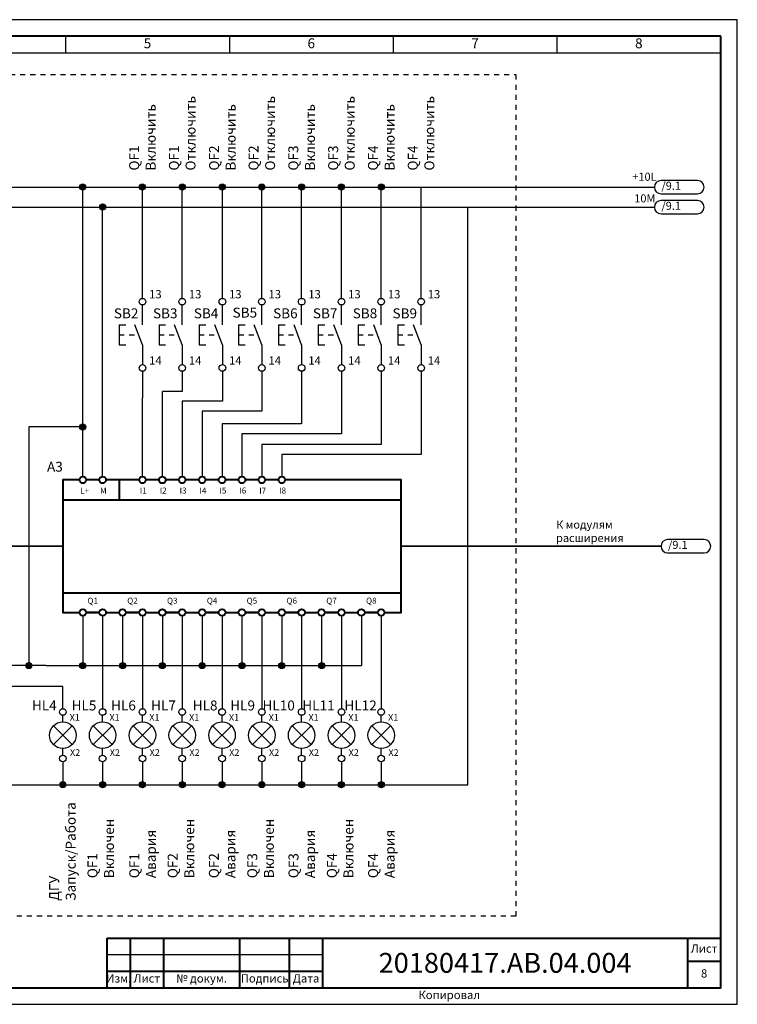
# Model space of a CAD drawing. Units: millimetres. Extents: x 0 to 2652, y -5257 to 310.
# Drawn here: x 1548 to 1764, y -4017 to -3720 of the extents above; entities that cross this region are included whole.
import ezdxf
from ezdxf.enums import TextEntityAlignment as Align

# ---------------------------------------------------------------- set-up
doc = ezdxf.new("R2010")
doc.units = ezdxf.units.MM
doc.linetypes.add('N', pattern=[3.04, 1.52, -1.52])
for name, color, linetype in [('PLR-S', 7, 'Continuous'), ('Рамка', 7, 'Continuous'), ('Схемы', 7, 'Continuous')]:
    doc.layers.add(name, color=color, linetype=linetype)
doc.styles.add('GOST', font='GOST.ttf')
doc.styles.get("Standard").update_dxf_attribs({"font": 'arial.ttf'})

# ---------------------------------------------------------------- blocks, each defined once
blk = doc.blocks.new('GOST_A3_H3')
at = {"layer": 'Defpoints'}
blk.add_lwpolyline([(0, -297), (420, -297), (420, 0), (0, 0)], close=True, dxfattribs=at)
at = {"layer": 'Рамка'}
for p, q in [((217.5, -5), (217.5, -10)), ((266.875, -5), (266.875, -10)), ((316.25, -5), (316.25, -10)), ((365.625, -5), (365.625, -10)), ((20, -10), (415, -10)), ((230, -282), (295, -282))]:
    blk.add_line(p, q, dxfattribs=at)
at = {"layer": 'Рамка', "lineweight": 40}
for p, q in [((230, -277), (415, -277)), ((230, -292), (230, -277)), ((237, -277), (237, -292)), ((247, -277), (247, -292)), ((270, -292), (270, -277)), ((285, -292), (285, -277)), ((295, -292), (295, -277)), ((405, -277), (405, -292)), ((405, -284), (415, -284)), ((230, -287), (295, -287))]:
    blk.add_line(p, q, dxfattribs=at)
blk.add_lwpolyline([(415, -5), (20, -5), (20, -292), (415, -292), (415, -5)], dxfattribs=at)
at = {"layer": 'Рамка', "ltscale": 100, "attachment_point": 5, "style": 'GOST'}
for s, insert, char_height, width in [('5', (242.1875, -7.5), 3, 49.375), ('6', (291.5625, -7.5), 3, 49.375), ('7', (340.9375, -7.5), 3, 49.375), ('8', (390.3125, -7.5), 3, 49.375), ('Лист', (410, -280.5), 2.5, 10), ('Изм.', (233.5, -289.5), 2.5, 7), ('Лист', (242, -289.5), 2.5, 10), ('№ докум.', (258.5, -289.5), 2.5, 23), ('Подпись', (277.5, -289.5), 2.5, 15), ('Дата', (290, -289.5), 2.5, 10), ('Копировал', (333.167, -294.5), 2.5, 20.74232)]:
    blk.add_mtext(s, dxfattribs=dict(at, insert=insert, char_height=char_height, width=width))
at = {"layer": 'Рамка', "style": 'GOST'}
blk.add_attdef('COD', text='', height=6, dxfattribs=at).set_placement((350, -284.5), align=Align.MIDDLE_CENTER)
blk = doc.blocks.new('20171010.A1 PLR-S-EMD-0808')
at = {"layer": 'PLR-S', "lineweight": 40}
for p, q in [((17, 0), (17, -6)), ((0, -6), (102, -6)), ((0, -34), (102, -34))]:
    blk.add_line(p, q, dxfattribs=at)
for points in [[(5, 0), (0, 0), (0, -40), (5, -40)], [(11, 0), (7, 0)], [(23, 0), (13, 0)], [(17, 0), (13, 0)], [(29, 0), (25, 0)], [(35, 0), (31, 0)], [(41, 0), (37, 0)], [(47, 0), (43, 0)], [(53, 0), (49, 0)], [(59, 0), (55, 0)], [(65, 0), (61, 0)], [(97, -40), (102, -40), (102, 0), (67, 0)], [(7, -40), (11, -40)], [(11, -40), (7, -40)], [(13, -40), (17, -40)], [(19, -40), (23, -40)], [(23, -40), (19, -40)], [(25, -40), (29, -40)], [(31, -40), (35, -40)], [(35, -40), (31, -40)], [(37, -40), (41, -40)], [(43, -40), (47, -40)], [(47, -40), (43, -40)], [(49, -40), (53, -40)], [(55, -40), (59, -40)], [(59, -40), (55, -40)], [(61, -40), (65, -40)], [(67, -40), (71, -40)], [(71, -40), (67, -40)], [(73, -40), (77, -40)], [(79, -40), (83, -40)], [(83, -40), (79, -40)], [(85, -40), (89, -40)], [(91, -40), (95, -40)], [(95, -40), (91, -40)]]:
    blk.add_lwpolyline(points, dxfattribs=at)
for centre in [(6, 0), (12, 0), (24, 0), (30, 0), (36, 0), (42, 0), (48, 0), (54, 0), (60, 0), (66, 0), (6, -40), (12, -40), (18, -40), (24, -40), (30, -40), (36, -40), (42, -40), (48, -40), (54, -40), (60, -40), (66, -40), (72, -40), (78, -40), (84, -40), (90, -40), (96, -40)]:
    blk.add_circle(centre, 1, dxfattribs=at)
at = {"layer": 'PLR-S', "char_height": 1.8, "attachment_point": 7}
for s, insert in [('L+', (5.22, -4.65)), ('M', (11.22, -4.65)), ('I1', (23.22, -4.65)), ('I2', (29.22, -4.65)), ('I3', (35.22, -4.65)), ('I4', (41.22, -4.65)), ('I5', (47.22, -4.65)), ('I6', (53.22, -4.65)), ('I7', (59.22, -4.65)), ('I8', (65.22, -4.65)), ('Q1', (7.41, -37.89)), ('Q2', (19.41, -37.89)), ('Q3', (31.41, -37.89)), ('Q4', (43.41, -37.89)), ('Q5', (55.41, -37.89)), ('Q6', (67.41, -37.89)), ('Q7', (79.41, -37.89)), ('Q8', (91.41, -37.89))]:
    blk.add_mtext(s, dxfattribs=dict(at, insert=insert))
at = {"layer": 'PLR-S', "color": 5, "style": 'GOST', "oblique": 15}
blk.add_attdef('U', text='', height=3, dxfattribs=at).set_placement((0, 4), align=Align.MIDDLE_RIGHT)
at = {"layer": 'PLR-S', "flags": 2}
blk.add_attdef('ID', (3.88, -20.97), '', height=3, dxfattribs=at)
blk = doc.blocks.new('*U117')
for p, q in [((0, -3), (0, -1)), ((0, -13), (0, -11))]:
    blk.add_line(p, q)
at = {"layer": 'Схемы'}
for p, q in [((2.83, -9.83), (-2.83, -4.17)), ((-2.83, -9.83), (2.83, -4.17))]:
    blk.add_line(p, q, dxfattribs=at)
for centre, radius in [((0, 0), 1), ((0, -7), 4), ((0, -14), 1)]:
    blk.add_circle(centre, radius, dxfattribs=at)
at = {"layer": 'Схемы', "color": 5, "style": 'GOST', "flags": 8}
blk.add_attdef('LABEL', text='', height=3, dxfattribs=at).set_placement((-3.19, -2.53), align=Align.MIDDLE_RIGHT)
at = {"layer": 'Схемы', "color": 116, "true_color": 0x136734, "style": 'GOST', "flags": 8}
for tag, p in [('X1', (2.06, -1.64)), ('X2', (2.15, -12.23))]:
    blk.add_attdef(tag, text='', height=2, dxfattribs=at).set_placement(p, align=Align.MIDDLE_LEFT)
blk = doc.blocks.new('*U118')
for p, q in [((0, -3), (0, -1)), ((0, -13), (0, -11))]:
    blk.add_line(p, q)
at = {"layer": 'Схемы'}
for p, q in [((2.83, -9.83), (-2.83, -4.17)), ((-2.83, -9.83), (2.83, -4.17))]:
    blk.add_line(p, q, dxfattribs=at)
for centre, radius in [((0, 0), 1), ((0, -7), 4), ((0, -14), 1)]:
    blk.add_circle(centre, radius, dxfattribs=at)
at = {"layer": 'Схемы', "color": 5, "style": 'GOST', "flags": 8}
blk.add_attdef('LABEL', text='', height=3, dxfattribs=at).set_placement((-3.19, -2.53), align=Align.MIDDLE_RIGHT)
at = {"layer": 'Схемы', "color": 116, "true_color": 0x136734, "style": 'GOST', "flags": 8}
for tag, p in [('X1', (2.06, -1.64)), ('X2', (2.15, -12.23))]:
    blk.add_attdef(tag, text='', height=2, dxfattribs=at).set_placement(p, align=Align.MIDDLE_LEFT)
blk = doc.blocks.new('*U119')
for p, q in [((0, -3), (0, -1)), ((0, -13), (0, -11))]:
    blk.add_line(p, q)
at = {"layer": 'Схемы'}
for p, q in [((2.83, -9.83), (-2.83, -4.17)), ((-2.83, -9.83), (2.83, -4.17))]:
    blk.add_line(p, q, dxfattribs=at)
for centre, radius in [((0, 0), 1), ((0, -7), 4), ((0, -14), 1)]:
    blk.add_circle(centre, radius, dxfattribs=at)
at = {"layer": 'Схемы', "color": 5, "style": 'GOST', "flags": 8}
blk.add_attdef('LABEL', text='', height=3, dxfattribs=at).set_placement((-3.19, -2.53), align=Align.MIDDLE_RIGHT)
at = {"layer": 'Схемы', "color": 116, "true_color": 0x136734, "style": 'GOST', "flags": 8}
for tag, p in [('X1', (2.06, -1.64)), ('X2', (2.15, -12.23))]:
    blk.add_attdef(tag, text='', height=2, dxfattribs=at).set_placement(p, align=Align.MIDDLE_LEFT)
blk = doc.blocks.new('*U120')
for p, q in [((0, -3), (0, -1)), ((0, -13), (0, -11))]:
    blk.add_line(p, q)
at = {"layer": 'Схемы'}
for p, q in [((2.83, -9.83), (-2.83, -4.17)), ((-2.83, -9.83), (2.83, -4.17))]:
    blk.add_line(p, q, dxfattribs=at)
for centre, radius in [((0, 0), 1), ((0, -7), 4), ((0, -14), 1)]:
    blk.add_circle(centre, radius, dxfattribs=at)
at = {"layer": 'Схемы', "color": 5, "style": 'GOST', "flags": 8}
blk.add_attdef('LABEL', text='', height=3, dxfattribs=at).set_placement((-3.19, -2.53), align=Align.MIDDLE_RIGHT)
at = {"layer": 'Схемы', "color": 116, "true_color": 0x136734, "style": 'GOST', "flags": 8}
for tag, p in [('X1', (2.06, -1.64)), ('X2', (2.15, -12.23))]:
    blk.add_attdef(tag, text='', height=2, dxfattribs=at).set_placement(p, align=Align.MIDDLE_LEFT)
blk = doc.blocks.new('*U121')
for p, q in [((0, -3), (0, -1)), ((0, -13), (0, -11))]:
    blk.add_line(p, q)
at = {"layer": 'Схемы'}
for p, q in [((2.83, -9.83), (-2.83, -4.17)), ((-2.83, -9.83), (2.83, -4.17))]:
    blk.add_line(p, q, dxfattribs=at)
for centre, radius in [((0, 0), 1), ((0, -7), 4), ((0, -14), 1)]:
    blk.add_circle(centre, radius, dxfattribs=at)
at = {"layer": 'Схемы', "color": 5, "style": 'GOST', "flags": 8}
blk.add_attdef('LABEL', text='', height=3, dxfattribs=at).set_placement((-3.19, -2.53), align=Align.MIDDLE_RIGHT)
at = {"layer": 'Схемы', "color": 116, "true_color": 0x136734, "style": 'GOST', "flags": 8}
for tag, p in [('X1', (2.06, -1.64)), ('X2', (2.15, -12.23))]:
    blk.add_attdef(tag, text='', height=2, dxfattribs=at).set_placement(p, align=Align.MIDDLE_LEFT)
blk = doc.blocks.new('*U122')
for p, q in [((0, -3), (0, -1)), ((0, -13), (0, -11))]:
    blk.add_line(p, q)
at = {"layer": 'Схемы'}
for p, q in [((2.83, -9.83), (-2.83, -4.17)), ((-2.83, -9.83), (2.83, -4.17))]:
    blk.add_line(p, q, dxfattribs=at)
for centre, radius in [((0, 0), 1), ((0, -7), 4), ((0, -14), 1)]:
    blk.add_circle(centre, radius, dxfattribs=at)
at = {"layer": 'Схемы', "color": 5, "style": 'GOST', "flags": 8}
blk.add_attdef('LABEL', text='', height=3, dxfattribs=at).set_placement((-3.19, -2.53), align=Align.MIDDLE_RIGHT)
at = {"layer": 'Схемы', "color": 116, "true_color": 0x136734, "style": 'GOST', "flags": 8}
for tag, p in [('X1', (2.06, -1.64)), ('X2', (2.15, -12.23))]:
    blk.add_attdef(tag, text='', height=2, dxfattribs=at).set_placement(p, align=Align.MIDDLE_LEFT)
blk = doc.blocks.new('*U123')
for p, q in [((0, -3), (0, -1)), ((0, -13), (0, -11))]:
    blk.add_line(p, q)
at = {"layer": 'Схемы'}
for p, q in [((2.83, -9.83), (-2.83, -4.17)), ((-2.83, -9.83), (2.83, -4.17))]:
    blk.add_line(p, q, dxfattribs=at)
for centre, radius in [((0, 0), 1), ((0, -7), 4), ((0, -14), 1)]:
    blk.add_circle(centre, radius, dxfattribs=at)
at = {"layer": 'Схемы', "color": 5, "style": 'GOST', "flags": 8}
blk.add_attdef('LABEL', text='', height=3, dxfattribs=at).set_placement((-3.19, -2.53), align=Align.MIDDLE_RIGHT)
at = {"layer": 'Схемы', "color": 116, "true_color": 0x136734, "style": 'GOST', "flags": 8}
for tag, p in [('X1', (2.06, -1.64)), ('X2', (2.15, -12.23))]:
    blk.add_attdef(tag, text='', height=2, dxfattribs=at).set_placement(p, align=Align.MIDDLE_LEFT)
blk = doc.blocks.new('*U125')
for p, q in [((0, -3), (0, -1)), ((0, -13), (0, -11))]:
    blk.add_line(p, q)
at = {"layer": 'Схемы'}
for p, q in [((2.83, -9.83), (-2.83, -4.17)), ((-2.83, -9.83), (2.83, -4.17))]:
    blk.add_line(p, q, dxfattribs=at)
for centre, radius in [((0, 0), 1), ((0, -7), 4), ((0, -14), 1)]:
    blk.add_circle(centre, radius, dxfattribs=at)
at = {"layer": 'Схемы', "color": 5, "style": 'GOST', "flags": 8}
blk.add_attdef('LABEL', text='', height=3, dxfattribs=at).set_placement((-3.19, -2.53), align=Align.MIDDLE_RIGHT)
at = {"layer": 'Схемы', "color": 116, "true_color": 0x136734, "style": 'GOST', "flags": 8}
for tag, p in [('X1', (2.06, -1.64)), ('X2', (2.15, -12.23))]:
    blk.add_attdef(tag, text='', height=2, dxfattribs=at).set_placement(p, align=Align.MIDDLE_LEFT)
blk = doc.blocks.new('*U124')
for p, q in [((0, -3), (0, -1)), ((0, -13), (0, -11))]:
    blk.add_line(p, q)
at = {"layer": 'Схемы'}
for p, q in [((2.83, -9.83), (-2.83, -4.17)), ((-2.83, -9.83), (2.83, -4.17))]:
    blk.add_line(p, q, dxfattribs=at)
for centre, radius in [((0, 0), 1), ((0, -7), 4), ((0, -14), 1)]:
    blk.add_circle(centre, radius, dxfattribs=at)
at = {"layer": 'Схемы', "color": 5, "style": 'GOST', "flags": 8}
blk.add_attdef('LABEL', text='', height=3, dxfattribs=at).set_placement((-3.19, -2.53), align=Align.MIDDLE_RIGHT)
at = {"layer": 'Схемы', "color": 116, "true_color": 0x136734, "style": 'GOST', "flags": 8}
for tag, p in [('X1', (2.06, -1.64)), ('X2', (2.15, -12.23))]:
    blk.add_attdef(tag, text='', height=2, dxfattribs=at).set_placement(p, align=Align.MIDDLE_LEFT)
blk = doc.blocks.new('Кнопка НО')
for p, q in [((0, -8), (0, -2)), ((0, -14), (0, -20))]:
    blk.add_line(p, q)
at = {"layer": 'Схемы'}
for p, q in [((-7, -8), (-7, -14)), ((-7, -8), (-5, -8)), ((0, -14), (-2.29, -8)), ((-7, -14), (-5, -14))]:
    blk.add_line(p, q, dxfattribs=at)
at = {"layer": 'Схемы', "linetype": 'N'}
blk.add_line((-7, -11), (-1.15, -11), dxfattribs=at)
at = {"layer": 'Схемы'}
for centre in [(0, -1), (0, -21)]:
    blk.add_circle(centre, 1, dxfattribs=at)
at = {"layer": 'Схемы', "color": 116, "true_color": 0x136734, "style": 'GOST', "flags": 8}
for tag, p in [('X1', (2, 1.25)), ('X2', (2, -18.75))]:
    blk.add_attdef(tag, text='', height=2.5, dxfattribs=at).set_placement(p, align=Align.MIDDLE_LEFT)
at = {"layer": 'Схемы', "color": 5, "style": 'GOST', "flags": 8}
blk.add_attdef('LABEL', text='', height=3, dxfattribs=at).set_placement((1.79, -4.62), align=Align.MIDDLE_RIGHT)
blk = doc.blocks.new('Link')
at = {"layer": 'Схемы'}
for p, q in [((13, 2), (2, 2)), ((2, -2), (13, -2))]:
    blk.add_line(p, q, dxfattribs=at)
for centre, start, end in [((2, 0), 90, 270), ((13, 0), 270, 90)]:
    blk.add_arc(centre, 2, start, end, dxfattribs=at)

msp = doc.modelspace()

# ---------------------------------------------------------------- hatches: boundary and pattern name
at = {"layer": 'Схемы'}
h = msp.add_hatch(color=256, dxfattribs=at)
h.dxf.hatch_style = 1
h.paths.add_polyline_path([(1567.977, -3770.506, 1), (1566.138, -3770.506, 1)])
h = msp.add_hatch(color=256, dxfattribs=at)
h.dxf.hatch_style = 1
h.paths.add_polyline_path([(1585.977, -3770.506, 1), (1584.138, -3770.506, 1)])
h = msp.add_hatch(color=256, dxfattribs=at)
h.dxf.hatch_style = 1
h.paths.add_polyline_path([(1597.977, -3770.506, 1), (1596.138, -3770.506, 1)])
h = msp.add_hatch(color=256, dxfattribs=at)
h.dxf.hatch_style = 1
h.paths.add_polyline_path([(1610.075, -3770.506, 1), (1608.236, -3770.506, 1)])
h = msp.add_hatch(color=256, dxfattribs=at)
h.dxf.hatch_style = 1
h.paths.add_polyline_path([(1621.977, -3770.506, 1), (1620.138, -3770.506, 1)])
h = msp.add_hatch(color=256, dxfattribs=at)
h.dxf.hatch_style = 1
h.paths.add_polyline_path([(1633.977, -3770.506, 1), (1632.138, -3770.506, 1)])
h = msp.add_hatch(color=256, dxfattribs=at)
h.dxf.hatch_style = 1
h.paths.add_polyline_path([(1645.977, -3770.506, 1), (1644.138, -3770.506, 1)])
h = msp.add_hatch(color=256, dxfattribs=at)
h.dxf.hatch_style = 1
h.paths.add_polyline_path([(1657.977, -3770.506, 1), (1656.138, -3770.506, 1)])
h = msp.add_hatch(color=256, dxfattribs=at)
h.dxf.hatch_style = 1
h.paths.add_polyline_path([(1573.977, -3776.506, 1), (1572.138, -3776.506, 1)])
h = msp.add_hatch(color=256, dxfattribs=at)
h.dxf.hatch_style = 1
h.paths.add_polyline_path([(1567.977, -3842.834, 1), (1566.138, -3842.834, 1)])
h = msp.add_hatch(color=256, dxfattribs=at)
h.dxf.hatch_style = 1
h.paths.add_polyline_path([(1551.725, -3914.834, 1), (1549.886, -3914.834, 1)])
h = msp.add_hatch(color=256, dxfattribs=at)
h.dxf.hatch_style = 1
h.paths.add_polyline_path([(1567.977, -3914.834, 1), (1566.138, -3914.834, 1)])
h = msp.add_hatch(color=256, dxfattribs=at)
h.dxf.hatch_style = 1
h.paths.add_polyline_path([(1579.977, -3914.834, 1), (1578.138, -3914.834, 1)])
h = msp.add_hatch(color=256, dxfattribs=at)
h.dxf.hatch_style = 1
h.paths.add_polyline_path([(1591.977, -3914.834, 1), (1590.138, -3914.834, 1)])
h = msp.add_hatch(color=256, dxfattribs=at)
h.dxf.hatch_style = 1
h.paths.add_polyline_path([(1603.977, -3914.834, 1), (1602.138, -3914.834, 1)])
h = msp.add_hatch(color=256, dxfattribs=at)
h.dxf.hatch_style = 1
h.paths.add_polyline_path([(1615.977, -3914.834, 1), (1614.138, -3914.834, 1)])
h = msp.add_hatch(color=256, dxfattribs=at)
h.dxf.hatch_style = 1
h.paths.add_polyline_path([(1627.977, -3914.834, 1), (1626.138, -3914.834, 1)])
h = msp.add_hatch(color=256, dxfattribs=at)
h.dxf.hatch_style = 1
h.paths.add_polyline_path([(1639.977, -3914.834, 1), (1638.138, -3914.834, 1)])
h = msp.add_hatch(color=256, dxfattribs=at)
h.dxf.hatch_style = 1
h.paths.add_polyline_path([(1561.977, -3950.758, 1), (1560.138, -3950.758, 1)])
h = msp.add_hatch(color=256, dxfattribs=at)
h.dxf.hatch_style = 1
h.paths.add_polyline_path([(1573.977, -3950.758, 1), (1572.138, -3950.758, 1)])
h = msp.add_hatch(color=256, dxfattribs=at)
h.dxf.hatch_style = 1
h.paths.add_polyline_path([(1585.977, -3950.758, 1), (1584.138, -3950.758, 1)])
h = msp.add_hatch(color=256, dxfattribs=at)
h.dxf.hatch_style = 1
h.paths.add_polyline_path([(1597.977, -3950.758, 1), (1596.138, -3950.758, 1)])
h = msp.add_hatch(color=256, dxfattribs=at)
h.dxf.hatch_style = 1
h.paths.add_polyline_path([(1609.977, -3950.758, 1), (1608.138, -3950.758, 1)])
h = msp.add_hatch(color=256, dxfattribs=at)
h.dxf.hatch_style = 1
h.paths.add_polyline_path([(1621.977, -3950.758, 1), (1620.138, -3950.758, 1)])
h = msp.add_hatch(color=256, dxfattribs=at)
h.dxf.hatch_style = 1
h.paths.add_polyline_path([(1633.977, -3950.758, 1), (1632.138, -3950.758, 1)])
h = msp.add_hatch(color=256, dxfattribs=at)
h.dxf.hatch_style = 1
h.paths.add_polyline_path([(1645.977, -3950.758, 1), (1644.138, -3950.758, 1)])
h = msp.add_hatch(color=256, dxfattribs=at)
h.dxf.hatch_style = 1
h.paths.add_polyline_path([(1657.977, -3950.758, 1), (1656.138, -3950.758, 1)])

# ---------------------------------------------------------------- linework, layer by layer
for p, q in [((1384.392, -3770.506), (1739.392, -3770.506)), ((1567.057, -3857.834), (1567.057, -3770.506)), ((1585.057, -3804.058), (1585.057, -3769.587)), ((1597.057, -3804.058), (1597.057, -3770.506)), ((1609.155, -3804.058), (1609.155, -3770.506)), ((1621.057, -3804.058), (1621.057, -3770.506)), ((1633.057, -3804.058), (1633.057, -3770.506)), ((1645.057, -3804.058), (1645.057, -3770.506)), ((1657.057, -3804.058), (1657.057, -3770.506)), ((1669.057, -3804.058), (1669.057, -3770.506)), ((1384.391, -3776.506), (1739.392, -3776.545)), ((1573.057, -3857.834), (1573.057, -3776.506)), ((1683.118, -3950.758), (1683.118, -3776.506)), ((1585.057, -3826.058), (1585.057, -3834.058)), ((1597.057, -3826.058), (1597.057, -3832.117)), ((1609.155, -3826.058), (1609.155, -3835.117)), ((1621.057, -3826.058), (1621.057, -3838.117)), ((1633.057, -3826.058), (1633.057, -3841.895)), ((1645.057, -3826.058), (1645.057, -3844.895)), ((1657.057, -3826.058), (1657.057, -3848.165)), ((1669.057, -3826.058), (1669.057, -3851.165)), ((1585.057, -3857.834), (1585.057, -3834.058)), ((1591.057, -3857.834), (1591.057, -3832.117)), ((1597.057, -3832.117), (1591.057, -3832.117)), ((1609.155, -3835.117), (1597.057, -3835.117)), ((1597.057, -3835.117), (1597.057, -3857.834)), ((1621.057, -3838.117), (1603.057, -3838.117)), ((1603.057, -3838.117), (1603.057, -3857.834)), ((1567.057, -3842.834), (1550.806, -3842.834)), ((1550.806, -3842.834), (1550.806, -3914.834)), ((1633.057, -3841.895), (1609.057, -3841.895)), ((1609.057, -3841.895), (1609.057, -3857.834)), ((1645.057, -3844.895), (1615.057, -3844.895)), ((1615.057, -3844.895), (1615.057, -3857.834)), ((1657.057, -3848.165), (1621.057, -3848.165)), ((1621.057, -3848.165), (1621.057, -3857.834)), ((1669.057, -3851.165), (1627.057, -3851.165)), ((1627.057, -3851.165), (1627.057, -3857.834)), ((1567.057, -3899.834), (1567.057, -3914.834)), ((1573.057, -3899.834), (1573.057, -3927.76)), ((1573.057, -3899.834), (1573.057, -3927.76)), ((1579.057, -3899.834), (1579.057, -3914.834)), ((1585.057, -3899.834), (1585.057, -3927.76)), ((1585.057, -3899.834), (1585.057, -3927.76)), ((1591.057, -3899.834), (1591.057, -3914.834)), ((1597.057, -3899.834), (1597.057, -3927.76)), ((1597.057, -3899.834), (1597.057, -3927.76)), ((1603.057, -3899.834), (1603.057, -3914.834)), ((1609.057, -3899.834), (1609.057, -3927.76)), ((1615.057, -3899.834), (1615.057, -3914.834)), ((1621.057, -3899.834), (1621.057, -3927.76)), ((1627.057, -3899.834), (1627.057, -3914.834)), ((1633.057, -3899.834), (1633.057, -3927.76)), ((1639.057, -3899.834), (1639.057, -3914.834)), ((1645.057, -3899.834), (1645.057, -3927.76)), ((1651.057, -3899.834), (1651.057, -3914.834)), ((1657.057, -3899.834), (1657.057, -3927.76)), ((1556.057, -3914.834), (1384.392, -3914.834)), ((1556.057, -3914.834), (1651.057, -3914.834)), ((1561.057, -3921.106), (1384.392, -3921.106)), ((1561.057, -3927.831), (1561.057, -3921.106)), ((1561.057, -3943.716), (1561.057, -3950.758)), ((1573.057, -3943.716), (1573.057, -3950.758)), ((1585.057, -3943.716), (1585.057, -3950.758)), ((1597.057, -3943.716), (1597.057, -3950.758)), ((1609.057, -3943.716), (1609.057, -3950.758)), ((1621.057, -3943.716), (1621.057, -3950.758)), ((1633.057, -3943.716), (1633.057, -3950.758)), ((1645.057, -3943.716), (1645.057, -3950.758)), ((1657.057, -3943.716), (1657.057, -3950.758)), ((1487.104, -3950.758), (1683.118, -3950.758))]:
    msp.add_line(p, q, dxfattribs=at)
at = {"layer": 'Схемы', "lineweight": 35}
for p, q in [((1384.392, -3878.874), (1561.057, -3878.834)), ((1663.057, -3878.834), (1741.392, -3878.834))]:
    msp.add_line(p, q, dxfattribs=at)
at = {"layer": 'Схемы', "color": 1, "linetype": 'N'}
msp.add_lwpolyline([(1457.008, -3736.57), (1697.665, -3736.57), (1697.665, -3990.37), (1457.008, -3990.37)], close=True, dxfattribs=at)
at = {"layer": 'Схемы'}
for centre in [(1567.057, -3770.506), (1585.057, -3770.506), (1597.057, -3770.506), (1609.155, -3770.506), (1621.057, -3770.506), (1633.057, -3770.506), (1645.057, -3770.506), (1657.057, -3770.506), (1573.057, -3776.506), (1567.057, -3842.834), (1550.806, -3914.834), (1567.057, -3914.834), (1579.057, -3914.834), (1591.057, -3914.834), (1603.057, -3914.834), (1615.057, -3914.834), (1627.057, -3914.834), (1639.057, -3914.834), (1561.057, -3950.758), (1573.057, -3950.758), (1585.057, -3950.758), (1597.057, -3950.758), (1609.057, -3950.758), (1621.057, -3950.758), (1633.057, -3950.758), (1645.057, -3950.758), (1657.057, -3950.758)]:
    msp.add_circle(centre, 0.919, dxfattribs=at)

# ---------------------------------------------------------------- block references
msp.add_blockref('GOST_A3_H3', (1344.392, -3720), dxfattribs=at).add_auto_attribs({'COD': '20180417.АВ.04.004'})
for p in [(1739.392, -3770.506), (1739.392, -3776.545), (1741.392, -3878.834)]:
    msp.add_blockref('Link', p, dxfattribs=at)
ref = msp.add_blockref('Кнопка НО', (1585.057, -3804.058), dxfattribs=at)
ref.add_attrib('LABEL', 'SB2', dxfattribs={"color": 5, "height": 3, "style": 'GOST'}).set_placement((1583.843, -3808.575), align=Align.MIDDLE_RIGHT)
ref.add_attrib('X1', '13', dxfattribs={"color": 116, "true_color": 0x136734, "height": 2.5, "style": 'GOST'}).set_placement((1587.057, -3802.808), align=Align.MIDDLE_LEFT)
ref.add_attrib('X2', '14', dxfattribs={"color": 116, "true_color": 0x136734, "height": 2.5, "style": 'GOST'}).set_placement((1587.057, -3822.808), align=Align.MIDDLE_LEFT)
ref = msp.add_blockref('Кнопка НО', (1597.057, -3804.058), dxfattribs=at)
ref.add_attrib('LABEL', 'SB3', dxfattribs={"color": 5, "height": 3, "style": 'GOST'}).set_placement((1595.629, -3808.575), align=Align.MIDDLE_RIGHT)
ref.add_attrib('X1', '13', dxfattribs={"color": 116, "true_color": 0x136734, "height": 2.5, "style": 'GOST'}).set_placement((1599.057, -3802.808), align=Align.MIDDLE_LEFT)
ref.add_attrib('X2', '14', dxfattribs={"color": 116, "true_color": 0x136734, "height": 2.5, "style": 'GOST'}).set_placement((1599.057, -3822.808), align=Align.MIDDLE_LEFT)
ref = msp.add_blockref('Кнопка НО', (1609.155, -3804.058), dxfattribs=at)
ref.add_attrib('LABEL', 'SB4', dxfattribs={"color": 5, "height": 3, "style": 'GOST'}).set_placement((1607.941, -3808.575), align=Align.MIDDLE_RIGHT)
ref.add_attrib('X1', '13', dxfattribs={"color": 116, "true_color": 0x136734, "height": 2.5, "style": 'GOST'}).set_placement((1611.155, -3802.808), align=Align.MIDDLE_LEFT)
ref.add_attrib('X2', '14', dxfattribs={"color": 116, "true_color": 0x136734, "height": 2.5, "style": 'GOST'}).set_placement((1611.155, -3822.808), align=Align.MIDDLE_LEFT)
ref = msp.add_blockref('Кнопка НО', (1621.057, -3804.058), dxfattribs=at)
ref.add_attrib('LABEL', 'SB5', dxfattribs={"color": 5, "height": 3, "style": 'GOST'}).set_placement((1619.629, -3808.361), align=Align.MIDDLE_RIGHT)
ref.add_attrib('X1', '13', dxfattribs={"color": 116, "true_color": 0x136734, "height": 2.5, "style": 'GOST'}).set_placement((1623.057, -3802.808), align=Align.MIDDLE_LEFT)
ref.add_attrib('X2', '14', dxfattribs={"color": 116, "true_color": 0x136734, "height": 2.5, "style": 'GOST'}).set_placement((1623.057, -3822.808), align=Align.MIDDLE_LEFT)
ref = msp.add_blockref('Кнопка НО', (1633.057, -3804.058), dxfattribs=at)
ref.add_attrib('LABEL', 'SB6', dxfattribs={"color": 5, "height": 3, "style": 'GOST'}).set_placement((1631.843, -3808.575), align=Align.MIDDLE_RIGHT)
ref.add_attrib('X1', '13', dxfattribs={"color": 116, "true_color": 0x136734, "height": 2.5, "style": 'GOST'}).set_placement((1635.057, -3802.808), align=Align.MIDDLE_LEFT)
ref.add_attrib('X2', '14', dxfattribs={"color": 116, "true_color": 0x136734, "height": 2.5, "style": 'GOST'}).set_placement((1635.057, -3822.808), align=Align.MIDDLE_LEFT)
ref = msp.add_blockref('Кнопка НО', (1645.057, -3804.058), dxfattribs=at)
ref.add_attrib('LABEL', 'SB7', dxfattribs={"color": 5, "height": 3, "style": 'GOST'}).set_placement((1643.843, -3808.575), align=Align.MIDDLE_RIGHT)
ref.add_attrib('X1', '13', dxfattribs={"color": 116, "true_color": 0x136734, "height": 2.5, "style": 'GOST'}).set_placement((1647.057, -3802.808), align=Align.MIDDLE_LEFT)
ref.add_attrib('X2', '14', dxfattribs={"color": 116, "true_color": 0x136734, "height": 2.5, "style": 'GOST'}).set_placement((1647.057, -3822.808), align=Align.MIDDLE_LEFT)
ref = msp.add_blockref('Кнопка НО', (1657.057, -3804.058), dxfattribs=at)
ref.add_attrib('LABEL', 'SB8', dxfattribs={"color": 5, "height": 3, "style": 'GOST'}).set_placement((1655.843, -3808.575), align=Align.MIDDLE_RIGHT)
ref.add_attrib('X1', '13', dxfattribs={"color": 116, "true_color": 0x136734, "height": 2.5, "style": 'GOST'}).set_placement((1659.057, -3802.808), align=Align.MIDDLE_LEFT)
ref.add_attrib('X2', '14', dxfattribs={"color": 116, "true_color": 0x136734, "height": 2.5, "style": 'GOST'}).set_placement((1659.057, -3822.808), align=Align.MIDDLE_LEFT)
ref = msp.add_blockref('Кнопка НО', (1669.057, -3804.058), dxfattribs=at)
ref.add_attrib('LABEL', 'SB9', dxfattribs={"color": 5, "height": 3, "style": 'GOST'}).set_placement((1667.843, -3808.575), align=Align.MIDDLE_RIGHT)
ref.add_attrib('X1', '13', dxfattribs={"color": 116, "true_color": 0x136734, "height": 2.5, "style": 'GOST'}).set_placement((1671.057, -3802.808), align=Align.MIDDLE_LEFT)
ref.add_attrib('X2', '14', dxfattribs={"color": 116, "true_color": 0x136734, "height": 2.5, "style": 'GOST'}).set_placement((1671.057, -3822.808), align=Align.MIDDLE_LEFT)
ref = msp.add_blockref('20171010.A1 PLR-S-EMD-0808', (1561.057, -3858.834), dxfattribs=at)
ref.add_attrib('U', 'A3', dxfattribs={"layer": 'PLR-S', "color": 5, "height": 3, "style": 'GOST', "oblique": 15}).set_placement((1561.057, -3854.834), align=Align.MIDDLE_RIGHT)
ref = msp.add_blockref('*U123', (1561.057, -3928.831), dxfattribs=at)
ref.add_attrib('LABEL', 'HL4', dxfattribs={"color": 5, "height": 3, "style": 'GOST'}).set_placement((1559.214, -3926.855), align=Align.MIDDLE_RIGHT)
ref.add_attrib('X1', 'X1', dxfattribs={"color": 116, "true_color": 0x136734, "height": 2, "style": 'GOST'}).set_placement((1563.116, -3930.467), align=Align.MIDDLE_LEFT)
ref.add_attrib('X2', 'X2', dxfattribs={"color": 116, "true_color": 0x136734, "height": 2, "style": 'GOST'}).set_placement((1563.207, -3941.063), align=Align.MIDDLE_LEFT)
ref = msp.add_blockref('*U117', (1573.057, -3928.831), dxfattribs=at)
ref.add_attrib('LABEL', 'HL5', dxfattribs={"color": 5, "height": 3, "style": 'GOST'}).set_placement((1571.174, -3926.855), align=Align.MIDDLE_RIGHT)
ref.add_attrib('X1', 'X1', dxfattribs={"color": 116, "true_color": 0x136734, "height": 2, "style": 'GOST'}).set_placement((1575.116, -3930.467), align=Align.MIDDLE_LEFT)
ref.add_attrib('X2', 'X2', dxfattribs={"color": 116, "true_color": 0x136734, "height": 2, "style": 'GOST'}).set_placement((1575.207, -3941.063), align=Align.MIDDLE_LEFT)
ref = msp.add_blockref('*U118', (1585.057, -3928.831), dxfattribs=at)
ref.add_attrib('LABEL', 'HL6', dxfattribs={"color": 5, "height": 3, "style": 'GOST'}).set_placement((1583.08, -3926.855), align=Align.MIDDLE_RIGHT)
ref.add_attrib('X1', 'X1', dxfattribs={"color": 116, "true_color": 0x136734, "height": 2, "style": 'GOST'}).set_placement((1587.116, -3930.467), align=Align.MIDDLE_LEFT)
ref.add_attrib('X2', 'X2', dxfattribs={"color": 116, "true_color": 0x136734, "height": 2, "style": 'GOST'}).set_placement((1587.207, -3941.063), align=Align.MIDDLE_LEFT)
ref = msp.add_blockref('*U119', (1597.057, -3928.831), dxfattribs=at)
ref.add_attrib('LABEL', 'HL7', dxfattribs={"color": 5, "height": 3, "style": 'GOST'}).set_placement((1595.15, -3926.855), align=Align.MIDDLE_RIGHT)
ref.add_attrib('X1', 'X1', dxfattribs={"color": 116, "true_color": 0x136734, "height": 2, "style": 'GOST'}).set_placement((1599.116, -3930.467), align=Align.MIDDLE_LEFT)
ref.add_attrib('X2', 'X2', dxfattribs={"color": 116, "true_color": 0x136734, "height": 2, "style": 'GOST'}).set_placement((1599.207, -3941.063), align=Align.MIDDLE_LEFT)
ref = msp.add_blockref('*U120', (1609.057, -3928.831), dxfattribs=at)
ref.add_attrib('LABEL', 'HL8', dxfattribs={"color": 5, "height": 3, "style": 'GOST'}).set_placement((1607.69, -3926.855), align=Align.MIDDLE_RIGHT)
ref.add_attrib('X1', 'X1', dxfattribs={"color": 116, "true_color": 0x136734, "height": 2, "style": 'GOST'}).set_placement((1611.116, -3930.467), align=Align.MIDDLE_LEFT)
ref.add_attrib('X2', 'X2', dxfattribs={"color": 116, "true_color": 0x136734, "height": 2, "style": 'GOST'}).set_placement((1611.207, -3941.063), align=Align.MIDDLE_LEFT)
ref = msp.add_blockref('*U121', (1621.057, -3928.831), dxfattribs=at)
ref.add_attrib('LABEL', 'HL9', dxfattribs={"color": 5, "height": 3, "style": 'GOST'}).set_placement((1618.998, -3926.855), align=Align.MIDDLE_RIGHT)
ref.add_attrib('X1', 'X1', dxfattribs={"color": 116, "true_color": 0x136734, "height": 2, "style": 'GOST'}).set_placement((1623.116, -3930.467), align=Align.MIDDLE_LEFT)
ref.add_attrib('X2', 'X2', dxfattribs={"color": 116, "true_color": 0x136734, "height": 2, "style": 'GOST'}).set_placement((1623.207, -3941.063), align=Align.MIDDLE_LEFT)
ref = msp.add_blockref('*U122', (1633.057, -3928.831), dxfattribs=at)
ref.add_attrib('LABEL', 'HL10', dxfattribs={"color": 5, "height": 3, "style": 'GOST'}).set_placement((1631.002, -3926.855), align=Align.MIDDLE_RIGHT)
ref.add_attrib('X1', 'X1', dxfattribs={"color": 116, "true_color": 0x136734, "height": 2, "style": 'GOST'}).set_placement((1635.116, -3930.467), align=Align.MIDDLE_LEFT)
ref.add_attrib('X2', 'X2', dxfattribs={"color": 116, "true_color": 0x136734, "height": 2, "style": 'GOST'}).set_placement((1635.207, -3941.063), align=Align.MIDDLE_LEFT)
ref = msp.add_blockref('*U125', (1645.057, -3928.831), dxfattribs=at)
ref.add_attrib('LABEL', 'HL11', dxfattribs={"color": 5, "height": 3, "style": 'GOST'}).set_placement((1642.998, -3926.855), align=Align.MIDDLE_RIGHT)
ref.add_attrib('X1', 'X1', dxfattribs={"color": 116, "true_color": 0x136734, "height": 2, "style": 'GOST'}).set_placement((1647.116, -3930.467), align=Align.MIDDLE_LEFT)
ref.add_attrib('X2', 'X2', dxfattribs={"color": 116, "true_color": 0x136734, "height": 2, "style": 'GOST'}).set_placement((1647.207, -3941.063), align=Align.MIDDLE_LEFT)
ref = msp.add_blockref('*U124', (1657.057, -3928.831), dxfattribs=at)
ref.add_attrib('LABEL', 'HL12', dxfattribs={"color": 5, "height": 3, "style": 'GOST'}).set_placement((1655.689, -3926.855), align=Align.MIDDLE_RIGHT)
ref.add_attrib('X1', 'X1', dxfattribs={"color": 116, "true_color": 0x136734, "height": 2, "style": 'GOST'}).set_placement((1659.116, -3930.467), align=Align.MIDDLE_LEFT)
ref.add_attrib('X2', 'X2', dxfattribs={"color": 116, "true_color": 0x136734, "height": 2, "style": 'GOST'}).set_placement((1659.207, -3941.063), align=Align.MIDDLE_LEFT)

# ---------------------------------------------------------------- texts
at = {"layer": 'Схемы', "char_height": 3, "attachment_point": 4, "rotation": 90, "style": 'GOST'}
for s, width, insert in [('QF1 Отключить', 26.56135, (1597.057, -3765.506)), ('QF2 Отключить', 26.56135, (1621.057, -3765.506)), ('QF3 Отключить', 26.56135, (1645.057, -3765.506)), ('QF4 Отключить', 26.56135, (1669.057, -3765.506)), ('QF1 Включить', 26.56135, (1585.057, -3765.506)), ('QF2 Включить', 26.56135, (1609.155, -3765.506)), ('QF3 Включить', 26.56135, (1633.057, -3765.506)), ('QF4 Включить', 26.56135, (1657.057, -3765.506)), ('ДГУ Запуск/Работа', 33.21118, (1560.935, -3985.782)), ('QF1 Включен', 20.27524, (1572.489, -3978.965)), ('QF2 Включен', 22.06178, (1596.671, -3978.965)), ('QF3 Включен', 21.81012, (1620.671, -3978.965)), ('QF4 Включен', 21.81012, (1644.671, -3978.965)), ('QF1 Авария', 20.27524, (1585.097, -3978.965)), ('QF2 Авария', 20.27524, (1609.097, -3978.965)), ('QF3 Авария', 20.27524, (1633.097, -3978.965)), ('QF4 Авария', 20.27524, (1657.097, -3978.965))]:
    msp.add_mtext_dynamic_manual_height_columns(s, width=width, gutter_width=77.535, heights=[0], dxfattribs=dict(at, insert=insert))
at = {"layer": 'Схемы', "color": 7, "char_height": 2.4217, "attachment_point": 7, "style": 'GOST'}
for s, insert in [('+10L', (1732.75, -3769.342)), ('/9.1', (1741.517, -3772.061)), ('10M', (1733.344, -3775.873)), ('/9.1', (1741.517, -3778.101)), ('/9.1', (1743.517, -3880.39))]:
    msp.add_mtext(s, dxfattribs=dict(at, insert=insert))
at = {"layer": 'Схемы', "color": 7, "insert": (1709.761, -3878.303), "char_height": 2.42166, "width": 31.70162, "attachment_point": 7, "style": 'GOST'}
msp.add_mtext('К модулям расширения', dxfattribs=at)
at = {"layer": 'Схемы', "ltscale": 100, "insert": (1754.392, -4008), "char_height": 2.5, "width": 10, "attachment_point": 5, "style": 'GOST'}
msp.add_mtext('8', dxfattribs=at)

doc.saveas('drawing.dxf')
